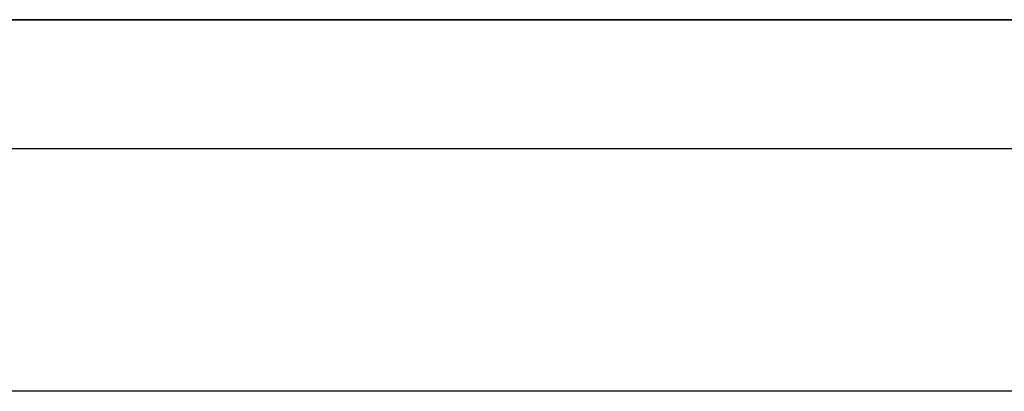
# Model space of a CAD drawing. Units: millimetres. Extents: x 3766 to 4366, y 749 to 1463.
# Drawn here: x 3913 to 3919, y 1429 to 1432 of the extents above; entities that cross this region are included whole.
import ezdxf

# ---------------------------------------------------------------- set-up
doc = ezdxf.new("R2010")
doc.units = ezdxf.units.MM
doc.header["$LTSCALE"] = 125.73
doc.layers.add('DETAILS', color=8, linetype='CONTINUOUS')

msp = doc.modelspace()

# ---------------------------------------------------------------- linework, layer by layer
at = {"layer": 'DETAILS', "linetype": 'Continuous', "extrusion": (0, 1, 0)}
for p, q in [((4278.7671, 1431.7279, 175.5), (3851.7671, 1431.7279, 175.5)), ((3852.2671, 1431.7279, 162.5), (4278.2671, 1431.7279, 162.5)), ((4277.7671, 1431.7279, 1.5), (3852.7671, 1431.7279, 1.5)), ((3853.4671, 1431.7279), (4277.0671, 1431.7279)), ((3853.4671, 1431.7279, 1.4), (4277.0671, 1431.7279, 1.4)), ((3853.4671, 1431.7279, 175.6), (4277.0671, 1431.7279, 175.6)), ((3853.4671, 1431.7279, 177), (4277.0671, 1431.7279, 177)), ((3942.0648, 1431.7279, 147.8733), (3907.5312, 1431.7279, 147.8733)), ((3907.5312, 1431.7279, 148.3733), (3939.9407, 1431.7279, 148.3733)), ((3939.9383, 1431.7279, 156.4491), (3907.5312, 1431.7279, 156.4491)), ((3907.5312, 1431.7279, 156.9491), (3942.0627, 1431.7279, 156.9491)), ((3909.3754, 1431.7279, 98.0221), (3914.0458, 1431.7279, 95.3256)), ((3910.6555, 1431.7279, 81.4917), (3917.4477, 1431.7279, 84.7635)), ((3910.8443, 1431.7279, 82.8259), (3917.9201, 1431.7279, 86.2343)), ((3911.3165, 1431.7279, 76.55), (3915.3238, 1431.7279, 76.55)), ((3915.3238, 1431.7279, 78.05), (3911.3165, 1431.7279, 78.05)), ((3911.8649, 1431.7279, 54.2952), (3916.2291, 1431.7279, 56.3974)), ((3915.3564, 1431.7279, 51.45), (3913.2392, 1431.7279, 51.45)), ((3919.1127, 1431.7279, 88.9361), (3913.9327, 1431.7279, 91.9268)), ((3914.6564, 1431.7279, 50.75), (3913.9495, 1431.7279, 50.75)), ((3914.5564, 1431.7279, 50.65), (3914.0509, 1431.7279, 50.65)), ((3917.373, 1431.7279, 53.4666), (3914.1874, 1431.7279, 50.2809)), ((3914.1874, 1431.7279, 104.3191), (3917.373, 1431.7279, 101.1334)), ((3914.3246, 1431.7279, 27.7025), (3914.5171, 1431.7279, 27.7822)), ((3915.1696, 1431.7279, 29.7425), (3914.3246, 1431.7279, 28.8975)), ((3914.3246, 1431.7279, 28.8975), (3914.5171, 1431.7279, 28.8178)), ((3914.3246, 1431.7279, 28.8975), (3914.3246, 1431.7279, 27.7025)), ((3914.3246, 1431.7279, 27.7025), (3915.1696, 1431.7279, 26.8575)), ((3915.2493, 1431.7279, 29.55), (3914.5171, 1431.7279, 28.8178)), ((3914.5171, 1431.7279, 28.8178), (3914.5171, 1431.7279, 27.7822)), ((3914.5171, 1431.7279, 27.7822), (3915.2493, 1431.7279, 27.05)), ((3915.1696, 1431.7279, 26.8575), (3916.3646, 1431.7279, 26.8575)), ((3916.3646, 1431.7279, 29.7425), (3915.1696, 1431.7279, 29.7425)), ((3915.1696, 1431.7279, 26.8575), (3915.2493, 1431.7279, 27.05)), ((3915.1696, 1431.7279, 29.7425), (3915.2493, 1431.7279, 29.55)), ((3915.248, 1431.7279, 49.2203), (3918.4336, 1431.7279, 52.4059)), ((3918.4336, 1431.7279, 102.1941), (3915.248, 1431.7279, 105.3797)), ((3915.2493, 1431.7279, 27.05), (3916.2848, 1431.7279, 27.05)), ((3916.2848, 1431.7279, 29.55), (3915.2493, 1431.7279, 29.55)), ((3915.3561, 1431.7279, 94.5691), (3920.5769, 1431.7279, 91.5549)), ((3916.2848, 1431.7279, 27.05), (3917.0171, 1431.7279, 27.7822)), ((3916.3646, 1431.7279, 29.7425), (3916.2848, 1431.7279, 29.55)), ((3917.0171, 1431.7279, 28.8178), (3916.2848, 1431.7279, 29.55)), ((3916.3646, 1431.7279, 26.8575), (3916.2848, 1431.7279, 27.05)), ((3916.3646, 1431.7279, 26.8575), (3917.2096, 1431.7279, 27.7025)), ((3917.2096, 1431.7279, 28.8975), (3916.3646, 1431.7279, 29.7425)), ((3917.0946, 1431.7279, 50.65), (3916.6777, 1431.7279, 50.65)), ((3916.7186, 1431.7279, 49.0017), (3917.2178, 1431.7279, 51.1901)), ((3917.1174, 1431.7279, 50.75), (3916.7777, 1431.7279, 50.75)), ((3917.2096, 1431.7279, 28.8975), (3917.0171, 1431.7279, 28.8178)), ((3917.2096, 1431.7279, 27.7025), (3917.0171, 1431.7279, 27.7822)), ((3917.0171, 1431.7279, 27.7822), (3917.0171, 1431.7279, 28.8178)), ((3917.2096, 1431.7279, 27.7025), (3917.2096, 1431.7279, 28.8975)), ((3917.5943, 1431.7279, 57.0551), (3918.6744, 1431.7279, 57.5753)), ((3917.6767, 1431.7279, 48.1653), (3918.6825, 1431.7279, 52.5745)), ((3918.332, 1431.7279, 56.0743), (3920.087, 1431.7279, 63.7679)), ((3918.8323, 1431.7279, 76.55), (3922.8458, 1431.7279, 76.55)), ((3922.8458, 1431.7279, 78.05), (3918.8323, 1431.7279, 78.05))]:
    msp.add_line(p, q, dxfattribs=at)
at = {"layer": 'DETAILS', "linetype": 'Continuous', "extrusion": (0, 0, -1)}
for p, q in [((3852.2671, 1431.7279), (4278.2671, 1431.7279)), ((4277.7671, 1430.9279), (3852.7671, 1430.9279)), ((4277.7671, 1429.4279), (3852.7671, 1429.4279))]:
    msp.add_line(p, q, dxfattribs=at)
at = {"layer": 'DETAILS', "linetype": 'Continuous'}
msp.add_line((4278.2671, 1431.7279, 177), (3852.2671, 1431.7279, 177), dxfattribs=at)
at = {"layer": 'DETAILS', "lineweight": 0, "extrusion": (0, 1, 0)}
for points in [[(-3914.3958, 10.1094), (-3913.3981, 10.1094), (-3913.3981, 9.8572), (-3914.0478, 9.8572), (-3914.0478, 9.3977), (-3913.4335, 9.3977), (-3913.4335, 9.1458), (-3914.0478, 9.1458), (-3914.0478, 8.6367), (-3913.3712, 8.6367), (-3913.3712, 8.3848), (-3914.3958, 8.3848), (-3914.3958, 10.1094)], [(-3913.7874, 19.9872), (-3913.4394, 19.9872), (-3913.4394, 18.2626), (-3913.7874, 18.2626), (-3913.7874, 19.9872)], [(-3914.8168, 19.735), (-3915.2408, 19.735), (-3915.2408, 19.9872), (-3914.0475, 19.9872), (-3914.0475, 19.735), (-3914.4688, 19.735), (-3914.4688, 18.2626), (-3914.8168, 18.2626), (-3914.8168, 19.735)], [(-3914.4288, 7.64), (-3914.0809, 7.64), (-3914.0809, 5.9154), (-3914.4288, 5.9154), (-3914.4288, 7.64)], [(-3914.5415, 12.5789), (-3914.1935, 12.5789), (-3914.1935, 10.8543), (-3914.5415, 10.8543), (-3914.5415, 12.5789)], [(-3916.283, 12.5789), (-3915.9078, 12.5789), (-3915.5247, 11.2494), (-3915.5192, 11.2494), (-3915.1251, 12.5789), (-3914.7661, 12.5789), (-3915.3452, 10.8543), (-3915.7121, 10.8543), (-3916.283, 12.5789)], [(-3915.3676, 17.2311), (-3915.3731, 17.2311), (-3915.8489, 15.7931), (-3916.0963, 15.7931), (-3916.5503, 17.2311), (-3916.5555, 17.2311), (-3916.5555, 15.7931), (-3916.8711, 15.7931), (-3916.8711, 17.5178), (-3916.3519, 17.5178), (-3915.9602, 16.2303), (-3915.955, 16.2303), (-3915.5554, 17.5178), (-3915.0524, 17.5178), (-3915.0524, 15.7931), (-3915.3676, 15.7931), (-3915.3676, 17.2311)], [(-3916.8597, 19.9872), (-3916.4466, 19.9872), (-3915.8158, 18.6333), (-3915.8103, 18.6333), (-3915.8103, 19.9872), (-3915.4951, 19.9872), (-3915.4951, 18.2626), (-3915.9109, 18.2626), (-3916.539, 19.6065), (-3916.5445, 19.6065), (-3916.5445, 18.2626), (-3916.8597, 18.2626), (-3916.8597, 19.9872)], [(-3916.7085, 22.4567), (-3915.7487, 22.4567), (-3915.7487, 22.2045), (-3916.3605, 22.2045), (-3916.3605, 21.7352), (-3915.7759, 21.7352), (-3915.7759, 21.4831), (-3916.3605, 21.4831), (-3916.3605, 20.732), (-3916.7085, 20.732), (-3916.7085, 22.4567)], [(-3916.9052, 7.3534), (-3916.9107, 7.3534), (-3917.3861, 5.9154), (-3917.6335, 5.9154), (-3918.0875, 7.3534), (-3918.093, 7.3534), (-3918.093, 5.9154), (-3918.4083, 5.9154), (-3918.4083, 7.64), (-3917.8891, 7.64), (-3917.4977, 6.3526), (-3917.4922, 6.3526), (-3917.0926, 7.64), (-3916.5896, 7.64), (-3916.5896, 5.9154), (-3916.9052, 5.9154), (-3916.9052, 7.3534)], [(-3918.2153, 19.9872), (-3917.2176, 19.9872), (-3917.2176, 19.735), (-3917.8674, 19.735), (-3917.8674, 19.2755), (-3917.2531, 19.2755), (-3917.2531, 19.0236), (-3917.8674, 19.0236), (-3917.8674, 18.5144), (-3917.1904, 18.5144), (-3917.1904, 18.2626), (-3918.2153, 18.2626), (-3918.2153, 19.9872)], [(-3918.2264, 17.5178), (-3917.2287, 17.5178), (-3917.2287, 17.2656), (-3917.8784, 17.2656), (-3917.8784, 16.806), (-3917.2641, 16.806), (-3917.2641, 16.5542), (-3917.8784, 16.5542), (-3917.8784, 16.045), (-3917.2018, 16.045), (-3917.2018, 15.7931), (-3918.2264, 15.7931), (-3918.2264, 17.5178)], [(-3918.9722, 12.5789), (-3917.9745, 12.5789), (-3917.9745, 12.3267), (-3918.6243, 12.3267), (-3918.6243, 11.8671), (-3918.01, 11.8671), (-3918.01, 11.6153), (-3918.6243, 11.6153), (-3918.6243, 11.1061), (-3917.9473, 11.1061), (-3917.9473, 10.8543), (-3918.9722, 10.8543), (-3918.9722, 12.5789)], [(-3919.9541, 19.9872), (-3919.5789, 19.9872), (-3919.1955, 18.6577), (-3919.19, 18.6577), (-3918.7958, 19.9872), (-3918.4372, 19.9872), (-3919.016, 18.2626), (-3919.3832, 18.2626), (-3919.9541, 19.9872)]]:
    msp.add_lwpolyline(points, dxfattribs=at)
at = {"layer": 'DETAILS', "linetype": 'Continuous', "extrusion": (0, 1, 0)}
msp.add_circle((-3915.7671, 28.3, 1431.7279), 3.8, dxfattribs=at)
for centre, radius, start, end in [((-3942.2671, 77.3, 1431.7279), 38.875, 316.10936, 358.89267), ((-3942.2671, 77.3, 1431.7279), 33.5, 2.90756, 42.09244), ((-3942.2671, 77.3, 1431.7279), 33.5, 317.90756, 357.09244), ((-3942.2671, 77.3, 1431.7279), 38.875, 32.21132, 43.90081), ((-3942.2671, 77.3, 1431.7279), 38.125, 32.2719, 43.87977), ((-3942.2671, 77.3, 1431.7279), 32, 3.23616, 41.76384), ((-3942.2671, 77.3, 1431.7279), 32, 318.23616, 356.76384), ((-3913.4802, 50.988, 1431.7279), 1, 225, 317.57183), ((-3913.4802, 103.612, 1431.7279), 1, 42.42817, 135), ((-3915.9551, 48.5132, 1431.7279), 1, 312.42817, 45), ((-3915.9551, 106.0868, 1431.7279), 1, 315, 47.57183), ((-3942.2671, 77.3, 1431.7279), 40, 47.57183, 87.42817), ((-3942.2671, 77.3, 1431.7279), 40, 272.57183, 312.42817), ((-3942.2671, 77.3, 1431.7279), 38.875, 272.21132, 313.89404), ((-3942.2671, 77.3, 1431.7279), 38.875, 46.11183, 88.89944), ((-3915.3238, 79.05, 1431.7279), 1, 183.71622, 270), ((-3915.3238, 75.55, 1431.7279), 1, 90, 176.28378), ((-3942.2671, 77.3, 1431.7279), 38.125, 46.13168, 54.93656), ((-3942.2671, 77.3, 1431.7279), 26, 3.71622, 41.28378), ((-3942.2671, 77.3, 1431.7279), 26, 318.71622, 356.28378), ((-3942.2671, 77.3, 1431.7279), 38.125, 287.49095, 312.07656), ((-3916.6659, 54.1737, 1431.7279), 1, 137.90756, 225), ((-3916.6659, 100.4263, 1431.7279), 1, 135, 222.09244), ((-3918.8323, 79.05, 1431.7279), 1, 270, 4.27066), ((-3918.8323, 75.55, 1431.7279), 1, 355.72934, 90), ((-3942.2671, 77.3, 1431.7279), 24.5, 4.27066, 40.72934), ((-3942.2671, 77.3, 1431.7279), 24.5, 319.27066, 355.72934), ((-3919.1443, 56.6521, 1431.7279), 1, 225, 318.23616), ((-3919.1443, 97.9479, 1431.7279), 1, 41.76384, 135), ((-3919.1407, 51.6988, 1431.7279), 1, 45, 132.09244), ((-3919.1407, 102.9012, 1431.7279), 1, 227.90756, 315)]:
    msp.add_arc(centre, radius, start, end, dxfattribs=at)
at = {"layer": 'DETAILS', "lineweight": 0}
for points, knots in [([(3914.0636, 1431.7279, 155.0087), (3914.0636, 1431.7279, 155.7532), (3912.4658, 1431.7279, 156.2079), (3910.6433, 1431.7279, 156.2079), (3908.8202, 1431.7279, 156.2079), (3907.2217, 1431.7279, 155.7532), (3907.2217, 1431.7279, 155.0087), (3907.2217, 1431.7279, 155.0087), (3907.2217, 1431.7279, 151.734), (3907.2217, 1431.7279, 151.734), (3907.2217, 1431.7279, 150.9896), (3908.8202, 1431.7279, 150.5353), (3910.6433, 1431.7279, 150.5353), (3912.4658, 1431.7279, 150.5353), (3914.0636, 1431.7279, 150.9896), (3914.0636, 1431.7279, 151.734), (3914.0636, 1431.7279, 151.734), (3914.0636, 1431.7279, 155.0087), (3914.0636, 1431.7279, 155.0087)], [0, 0, 0, 0, 1, 1, 1, 2, 2, 2, 3, 3, 3, 4, 4, 4, 5, 5, 5, 6, 6, 6, 6]), ([(3912.5823, 1431.7279, 10.8911), (3912.6529, 1431.7279, 10.8567), (3912.8214, 1431.7279, 10.8295), (3912.9926, 1431.7279, 10.8295), (3913.5689, 1431.7279, 10.8295), (3913.8652, 1431.7279, 11.2126), (3913.8652, 1431.7279, 11.7166), (3913.8652, 1431.7279, 12.2206), (3913.5689, 1431.7279, 12.6033), (3913.0036, 1431.7279, 12.6033), (3912.8107, 1431.7279, 12.6033), (3912.6529, 1431.7279, 12.5565), (3912.5823, 1431.7279, 12.5317), (3912.5823, 1431.7279, 12.5317), (3912.6012, 1431.7279, 12.2478), (3912.6012, 1431.7279, 12.2478), (3912.6718, 1431.7279, 12.2798), (3912.7835, 1431.7279, 12.3415), (3912.9602, 1431.7279, 12.3415), (3913.2482, 1431.7279, 12.3415), (3913.4956, 1431.7279, 12.1637), (3913.4956, 1431.7279, 11.7166), (3913.4956, 1431.7279, 11.2694), (3913.2482, 1431.7279, 11.0913), (3912.9602, 1431.7279, 11.0913), (3912.7914, 1431.7279, 11.0913), (3912.6801, 1431.7279, 11.1285), (3912.6012, 1431.7279, 11.1802), (3912.6012, 1431.7279, 11.1802), (3912.5823, 1431.7279, 10.8911), (3912.5823, 1431.7279, 10.8911)], [0, 0, 0, 0, 1, 1, 1, 2, 2, 2, 3, 3, 3, 4, 4, 4, 5, 5, 5, 6, 6, 6, 7, 7, 7, 8, 8, 8, 9, 9, 9, 10, 10, 10, 10]), ([(3913.7009, 1431.7279, 6.2489), (3913.633, 1431.7279, 6.2092), (3913.4835, 1431.7279, 6.1427), (3913.2985, 1431.7279, 6.1427), (3913.1462, 1431.7279, 6.1427), (3913.0105, 1431.7279, 6.2192), (3913.0105, 1431.7279, 6.3922), (3913.0105, 1431.7279, 6.5159), (3913.089, 1431.7279, 6.5699), (3913.2578, 1431.7279, 6.654), (3913.2578, 1431.7279, 6.654), (3913.4346, 1431.7279, 6.7429), (3913.4346, 1431.7279, 6.7429), (3913.622, 1431.7279, 6.8369), (3913.7443, 1431.7279, 6.9727), (3913.7443, 1431.7279, 7.1952), (3913.7443, 1431.7279, 7.5039), (3913.4642, 1431.7279, 7.6644), (3913.1462, 1431.7279, 7.6644), (3912.945, 1431.7279, 7.6644), (3912.8038, 1431.7279, 7.6176), (3912.7494, 1431.7279, 7.6028), (3912.7494, 1431.7279, 7.6028), (3912.7655, 1431.7279, 7.3385), (3912.7655, 1431.7279, 7.3385), (3912.8499, 1431.7279, 7.3682), (3912.9616, 1431.7279, 7.4126), (3913.1218, 1431.7279, 7.4126), (3913.2957, 1431.7279, 7.4126), (3913.3857, 1431.7279, 7.3285), (3913.3857, 1431.7279, 7.21), (3913.3857, 1431.7279, 7.0815), (3913.2902, 1431.7279, 7.0319), (3913.1845, 1431.7279, 6.9778), (3913.1845, 1431.7279, 6.9778), (3912.9805, 1431.7279, 6.8738), (3912.9805, 1431.7279, 6.8738), (3912.7576, 1431.7279, 6.7605), (3912.6515, 1431.7279, 6.6516), (3912.6515, 1431.7279, 6.4094), (3912.6515, 1431.7279, 6.0587), (3912.9261, 1431.7279, 5.8906), (3913.2875, 1431.7279, 5.8906), (3913.478, 1431.7279, 5.8906), (3913.6248, 1431.7279, 5.9154), (3913.7198, 1431.7279, 5.967), (3913.7198, 1431.7279, 5.967), (3913.7009, 1431.7279, 6.2489), (3913.7009, 1431.7279, 6.2489)], [0, 0, 0, 0, 1, 1, 1, 2, 2, 2, 3, 3, 3, 4, 4, 4, 5, 5, 5, 6, 6, 6, 7, 7, 7, 8, 8, 8, 9, 9, 9, 10, 10, 10, 11, 11, 11, 12, 12, 12, 13, 13, 13, 14, 14, 14, 15, 15, 15, 16, 16, 16, 16]), ([(3913.7318, 1431.7279, 148.6757), (3913.7397, 1431.7279, 148.6757), (3913.7435, 1431.7279, 148.6797), (3913.7435, 1431.7279, 148.6873), (3913.7435, 1431.7279, 148.6873), (3913.7435, 1431.7279, 150.0581), (3913.7435, 1431.7279, 150.0581), (3913.7435, 1431.7279, 150.0656), (3913.7397, 1431.7279, 150.0694), (3913.7318, 1431.7279, 150.0694), (3913.7318, 1431.7279, 150.0694), (3913.2343, 1431.7279, 150.0694), (3913.2343, 1431.7279, 150.0694), (3913.1795, 1431.7279, 150.0694), (3913.1275, 1431.7279, 150.0638), (3913.0786, 1431.7279, 150.0522), (3913.029, 1431.7279, 150.0408), (3912.9759, 1431.7279, 150.0135), (3912.9198, 1431.7279, 149.97), (3912.8981, 1431.7279, 149.9528), (3912.8781, 1431.7279, 149.9328), (3912.8598, 1431.7279, 149.9103), (3912.8419, 1431.7279, 149.8875), (3912.8254, 1431.7279, 149.8626), (3912.8106, 1431.7279, 149.8352), (3912.7968, 1431.7279, 149.8071), (3912.7858, 1431.7279, 149.7761), (3912.7782, 1431.7279, 149.7423), (3912.7706, 1431.7279, 149.7086), (3912.7668, 1431.7279, 149.6726), (3912.7668, 1431.7279, 149.6343), (3912.7668, 1431.7279, 149.5341), (3912.8044, 1431.7279, 149.4385), (3912.8795, 1431.7279, 149.3473), (3912.9549, 1431.7279, 149.2567), (3913.0641, 1431.7279, 149.2114), (3913.2078, 1431.7279, 149.2114), (3913.2078, 1431.7279, 149.2114), (3913.5127, 1431.7279, 149.2114), (3913.5127, 1431.7279, 149.2114), (3913.5127, 1431.7279, 149.2114), (3913.5127, 1431.7279, 148.6873), (3913.5127, 1431.7279, 148.6873), (3913.5127, 1431.7279, 148.6797), (3913.5168, 1431.7279, 148.6757), (3913.5244, 1431.7279, 148.6757), (3913.5244, 1431.7279, 148.6757), (3913.7318, 1431.7279, 148.6757), (3913.7318, 1431.7279, 148.6757)], [0, 0, 0, 0, 1, 1, 1, 2, 2, 2, 3, 3, 3, 4, 4, 4, 5, 5, 5, 6, 6, 6, 7, 7, 7, 8, 8, 8, 9, 9, 9, 10, 10, 10, 11, 11, 11, 12, 12, 12, 13, 13, 13, 14, 14, 14, 15, 15, 15, 16, 16, 16, 16]), ([(3913.5127, 1431.7279, 149.8495), (3913.5127, 1431.7279, 149.8495), (3913.5127, 1431.7279, 149.4305), (3913.5127, 1431.7279, 149.4305), (3913.5127, 1431.7279, 149.4305), (3913.2154, 1431.7279, 149.4305), (3913.2154, 1431.7279, 149.4305), (3913.142, 1431.7279, 149.4305), (3913.0875, 1431.7279, 149.4526), (3913.0517, 1431.7279, 149.4965), (3913.0155, 1431.7279, 149.5392), (3912.9973, 1431.7279, 149.5871), (3912.9973, 1431.7279, 149.64), (3912.9973, 1431.7279, 149.7191), (3913.0252, 1431.7279, 149.7768), (3913.0813, 1431.7279, 149.8131), (3913.1179, 1431.7279, 149.8374), (3913.1651, 1431.7279, 149.8495), (3913.2229, 1431.7279, 149.8495), (3913.2229, 1431.7279, 149.8495), (3913.5127, 1431.7279, 149.8495), (3913.5127, 1431.7279, 149.8495)], [0, 0, 0, 0, 1, 1, 1, 2, 2, 2, 3, 3, 3, 4, 4, 4, 5, 5, 5, 6, 6, 6, 7, 7, 7, 7]), ([(3913.9748, 1431.7279, 17.5422), (3913.5807, 1431.7279, 17.5422), (3913.2193, 1431.7279, 17.2756), (3913.2193, 1431.7279, 16.6555), (3913.2193, 1431.7279, 16.0353), (3913.5807, 1431.7279, 15.7683), (3913.9748, 1431.7279, 15.7683), (3914.3689, 1431.7279, 15.7683), (3914.7306, 1431.7279, 16.0353), (3914.7306, 1431.7279, 16.6555), (3914.7306, 1431.7279, 17.2756), (3914.3689, 1431.7279, 17.5422), (3913.9748, 1431.7279, 17.5422)], [0, 0, 0, 0, 1, 1, 1, 2, 2, 2, 3, 3, 3, 4, 4, 4, 4]), ([(3913.5865, 1431.7279, 22.1649), (3913.6516, 1431.7279, 22.1897), (3913.7495, 1431.7279, 22.2393), (3913.899, 1431.7279, 22.2393), (3914.2659, 1431.7279, 22.2393), (3914.3286, 1431.7279, 21.8734), (3914.3393, 1431.7279, 21.6636), (3914.3393, 1431.7279, 21.6636), (3914.3338, 1431.7279, 21.6584), (3914.3338, 1431.7279, 21.6584), (3914.2686, 1431.7279, 21.7549), (3914.1708, 1431.7279, 21.8314), (3913.9858, 1431.7279, 21.8314), (3913.7195, 1431.7279, 21.8314), (3913.4804, 1431.7279, 21.646), (3913.4804, 1431.7279, 21.2705), (3913.4804, 1431.7279, 20.9294), (3913.6788, 1431.7279, 20.7072), (3914.0375, 1431.7279, 20.7072), (3914.5215, 1431.7279, 20.7072), (3914.6548, 1431.7279, 21.0679), (3914.6548, 1431.7279, 21.5127), (3914.6548, 1431.7279, 22.0215), (3914.4998, 1431.7279, 22.4811), (3913.9179, 1431.7279, 22.4811), (3913.744, 1431.7279, 22.4811), (3913.6327, 1431.7279, 22.4443), (3913.5672, 1431.7279, 22.4219), (3913.5672, 1431.7279, 22.4219), (3913.5865, 1431.7279, 22.1649), (3913.5865, 1431.7279, 22.1649)], [0, 0, 0, 0, 1, 1, 1, 2, 2, 2, 3, 3, 3, 4, 4, 4, 5, 5, 5, 6, 6, 6, 7, 7, 7, 8, 8, 8, 9, 9, 9, 10, 10, 10, 10]), ([(3913.9748, 1431.7279, 16.0105), (3913.7546, 1431.7279, 16.0105), (3913.5779, 1431.7279, 16.1811), (3913.5779, 1431.7279, 16.6555), (3913.5779, 1431.7279, 17.1298), (3913.7546, 1431.7279, 17.3004), (3913.9748, 1431.7279, 17.3004), (3914.1949, 1431.7279, 17.3004), (3914.3716, 1431.7279, 17.1298), (3914.3716, 1431.7279, 16.6555), (3914.3716, 1431.7279, 16.1811), (3914.1949, 1431.7279, 16.0105), (3913.9748, 1431.7279, 16.0105)], [0, 0, 0, 0, 1, 1, 1, 2, 2, 2, 3, 3, 3, 4, 4, 4, 4]), ([(3914.0619, 1431.7279, 20.9394), (3913.8907, 1431.7279, 20.9394), (3913.8173, 1431.7279, 21.0631), (3913.8173, 1431.7279, 21.2657), (3913.8173, 1431.7279, 21.4534), (3913.888, 1431.7279, 21.5892), (3914.0619, 1431.7279, 21.5892), (3914.2225, 1431.7279, 21.5892), (3914.3069, 1431.7279, 21.4607), (3914.3069, 1431.7279, 21.2657), (3914.3069, 1431.7279, 21.0631), (3914.2307, 1431.7279, 20.9394), (3914.0619, 1431.7279, 20.9394)], [0, 0, 0, 0, 1, 1, 1, 2, 2, 2, 3, 3, 3, 4, 4, 4, 4]), ([(3915.2159, 1431.7279, 148.6757), (3915.2235, 1431.7279, 148.6757), (3915.2273, 1431.7279, 148.6797), (3915.2273, 1431.7279, 148.6873), (3915.2273, 1431.7279, 148.6873), (3915.2273, 1431.7279, 150.0581), (3915.2273, 1431.7279, 150.0581), (3915.2273, 1431.7279, 150.0656), (3915.2235, 1431.7279, 150.0694), (3915.2159, 1431.7279, 150.0694), (3915.2159, 1431.7279, 150.0694), (3915.0196, 1431.7279, 150.0694), (3915.0196, 1431.7279, 150.0694), (3915.0151, 1431.7279, 150.0694), (3915.0116, 1431.7279, 150.0672), (3915.0092, 1431.7279, 150.0627), (3915.0092, 1431.7279, 150.0627), (3914.6254, 1431.7279, 149.1934), (3914.6254, 1431.7279, 149.1934), (3914.5638, 1431.7279, 149.3393), (3914.5014, 1431.7279, 149.4843), (3914.4391, 1431.7279, 149.6281), (3914.3767, 1431.7279, 149.7718), (3914.314, 1431.7279, 149.9168), (3914.2516, 1431.7279, 150.0627), (3914.2496, 1431.7279, 150.0672), (3914.2461, 1431.7279, 150.0694), (3914.241, 1431.7279, 150.0694), (3914.241, 1431.7279, 150.0694), (3914.0449, 1431.7279, 150.0694), (3914.0449, 1431.7279, 150.0694), (3914.0374, 1431.7279, 150.0694), (3914.0336, 1431.7279, 150.0656), (3914.0336, 1431.7279, 150.0581), (3914.0336, 1431.7279, 150.0581), (3914.0336, 1431.7279, 148.6873), (3914.0336, 1431.7279, 148.6873), (3914.0336, 1431.7279, 148.6797), (3914.0374, 1431.7279, 148.6757), (3914.0449, 1431.7279, 148.6757), (3914.0449, 1431.7279, 148.6757), (3914.2527, 1431.7279, 148.6757), (3914.2527, 1431.7279, 148.6757), (3914.2603, 1431.7279, 148.6757), (3914.264, 1431.7279, 148.6797), (3914.264, 1431.7279, 148.6873), (3914.264, 1431.7279, 148.6873), (3914.264, 1431.7279, 149.4965), (3914.264, 1431.7279, 149.4965), (3914.3085, 1431.7279, 149.3926), (3914.3536, 1431.7279, 149.2893), (3914.3988, 1431.7279, 149.1866), (3914.4442, 1431.7279, 149.084), (3914.4887, 1431.7279, 148.981), (3914.5328, 1431.7279, 148.8776), (3914.5352, 1431.7279, 148.8738), (3914.539, 1431.7279, 148.8719), (3914.5434, 1431.7279, 148.8719), (3914.5434, 1431.7279, 148.8719), (3914.7164, 1431.7279, 148.8719), (3914.7164, 1431.7279, 148.8719), (3914.7209, 1431.7279, 148.8719), (3914.7243, 1431.7279, 148.8738), (3914.7271, 1431.7279, 148.8776), (3914.7271, 1431.7279, 148.8776), (3914.9968, 1431.7279, 149.4984), (3914.9968, 1431.7279, 149.4984), (3914.9968, 1431.7279, 149.4984), (3914.9968, 1431.7279, 148.6873), (3914.9968, 1431.7279, 148.6873), (3914.9968, 1431.7279, 148.6797), (3915.0006, 1431.7279, 148.6757), (3915.0082, 1431.7279, 148.6757), (3915.0082, 1431.7279, 148.6757), (3915.2159, 1431.7279, 148.6757), (3915.2159, 1431.7279, 148.6757)], [0, 0, 0, 0, 1, 1, 1, 2, 2, 2, 3, 3, 3, 4, 4, 4, 5, 5, 5, 6, 6, 6, 7, 7, 7, 8, 8, 8, 9, 9, 9, 10, 10, 10, 11, 11, 11, 12, 12, 12, 13, 13, 13, 14, 14, 14, 15, 15, 15, 16, 16, 16, 17, 17, 17, 18, 18, 18, 19, 19, 19, 20, 20, 20, 21, 21, 21, 22, 22, 22, 23, 23, 23, 24, 24, 24, 25, 25, 25, 25]), ([(3921.56, 1431.7279, 155.0087), (3921.56, 1431.7279, 155.7532), (3919.9622, 1431.7279, 156.2079), (3918.1391, 1431.7279, 156.2079), (3916.3159, 1431.7279, 156.2079), (3914.7181, 1431.7279, 155.7532), (3914.7181, 1431.7279, 155.0087), (3914.7181, 1431.7279, 155.0087), (3914.7181, 1431.7279, 151.734), (3914.7181, 1431.7279, 151.734), (3914.7181, 1431.7279, 150.9896), (3916.3159, 1431.7279, 150.5353), (3918.1391, 1431.7279, 150.5353), (3919.9622, 1431.7279, 150.5353), (3921.56, 1431.7279, 150.9896), (3921.56, 1431.7279, 151.734), (3921.56, 1431.7279, 151.734), (3921.56, 1431.7279, 155.0087), (3921.56, 1431.7279, 155.0087)], [0, 0, 0, 0, 1, 1, 1, 2, 2, 2, 3, 3, 3, 4, 4, 4, 5, 5, 5, 6, 6, 6, 6]), ([(3915.5123, 1431.7279, 7.6644), (3915.1182, 1431.7279, 7.6644), (3914.7565, 1431.7279, 7.3978), (3914.7565, 1431.7279, 6.7777), (3914.7565, 1431.7279, 6.1576), (3915.1182, 1431.7279, 5.8906), (3915.5123, 1431.7279, 5.8906), (3915.9064, 1431.7279, 5.8906), (3916.2678, 1431.7279, 6.1576), (3916.2678, 1431.7279, 6.7777), (3916.2678, 1431.7279, 7.3978), (3915.9064, 1431.7279, 7.6644), (3915.5123, 1431.7279, 7.6644)], [0, 0, 0, 0, 1, 1, 1, 2, 2, 2, 3, 3, 3, 4, 4, 4, 4]), ([(3915.5123, 1431.7279, 6.1328), (3915.2922, 1431.7279, 6.1328), (3915.1154, 1431.7279, 6.3033), (3915.1154, 1431.7279, 6.7777), (3915.1154, 1431.7279, 7.2521), (3915.2922, 1431.7279, 7.4226), (3915.5123, 1431.7279, 7.4226), (3915.7325, 1431.7279, 7.4226), (3915.9092, 1431.7279, 7.2521), (3915.9092, 1431.7279, 6.7777), (3915.9092, 1431.7279, 6.3033), (3915.7325, 1431.7279, 6.1328), (3915.5123, 1431.7279, 6.1328)], [0, 0, 0, 0, 1, 1, 1, 2, 2, 2, 3, 3, 3, 4, 4, 4, 4]), ([(3916.5816, 1431.7279, 148.6768), (3916.586, 1431.7279, 148.6768), (3916.5891, 1431.7279, 148.6783), (3916.5909, 1431.7279, 148.6816), (3916.5929, 1431.7279, 148.6847), (3916.5933, 1431.7279, 148.6883), (3916.5919, 1431.7279, 148.6921), (3916.5919, 1431.7279, 148.6921), (3916.0906, 1431.7279, 150.0638), (3916.0906, 1431.7279, 150.0638), (3916.0896, 1431.7279, 150.0689), (3916.0862, 1431.7279, 150.0713), (3916.081, 1431.7279, 150.0713), (3916.081, 1431.7279, 150.0713), (3915.9098, 1431.7279, 150.0713), (3915.9098, 1431.7279, 150.0713), (3915.908, 1431.7279, 150.0713), (3915.906, 1431.7279, 150.0706), (3915.9036, 1431.7279, 150.0691), (3915.9015, 1431.7279, 150.0674), (3915.9001, 1431.7279, 150.0656), (3915.8994, 1431.7279, 150.0638), (3915.8994, 1431.7279, 150.0638), (3915.3992, 1431.7279, 148.6921), (3915.3992, 1431.7279, 148.6921), (3915.3978, 1431.7279, 148.6883), (3915.3982, 1431.7279, 148.6847), (3915.4002, 1431.7279, 148.6816), (3915.402, 1431.7279, 148.6783), (3915.4047, 1431.7279, 148.6768), (3915.4089, 1431.7279, 148.6768), (3915.4089, 1431.7279, 148.6768), (3915.6276, 1431.7279, 148.6768), (3915.6276, 1431.7279, 148.6768), (3915.6328, 1431.7279, 148.6768), (3915.6359, 1431.7279, 148.6793), (3915.6373, 1431.7279, 148.6843), (3915.6373, 1431.7279, 148.6843), (3915.7406, 1431.7279, 148.9866), (3915.7406, 1431.7279, 148.9866), (3915.7406, 1431.7279, 148.9866), (3916.2457, 1431.7279, 148.9866), (3916.2457, 1431.7279, 148.9866), (3916.2636, 1431.7279, 148.935), (3916.2812, 1431.7279, 148.8845), (3916.2987, 1431.7279, 148.8351), (3916.3163, 1431.7279, 148.7856), (3916.3339, 1431.7279, 148.7355), (3916.3518, 1431.7279, 148.6843), (3916.3525, 1431.7279, 148.6824), (3916.3538, 1431.7279, 148.6807), (3916.3563, 1431.7279, 148.6792), (3916.3583, 1431.7279, 148.6776), (3916.3604, 1431.7279, 148.6768), (3916.3625, 1431.7279, 148.6768), (3916.3625, 1431.7279, 148.6768), (3916.5816, 1431.7279, 148.6768), (3916.5816, 1431.7279, 148.6768)], [0, 0, 0, 0, 1, 1, 1, 2, 2, 2, 3, 3, 3, 4, 4, 4, 5, 5, 5, 6, 6, 6, 7, 7, 7, 8, 8, 8, 9, 9, 9, 10, 10, 10, 11, 11, 11, 12, 12, 12, 13, 13, 13, 14, 14, 14, 15, 15, 15, 16, 16, 16, 17, 17, 17, 18, 18, 18, 19, 19, 19, 19]), ([(3916.6661, 1431.7279, 10.1094), (3916.6661, 1431.7279, 10.1094), (3916.0735, 1431.7279, 10.1094), (3916.0735, 1431.7279, 10.1094), (3915.7362, 1431.7279, 10.1094), (3915.5078, 1431.7279, 9.9709), (3915.5078, 1431.7279, 9.6547), (3915.5078, 1431.7279, 9.4297), (3915.6629, 1431.7279, 9.2792), (3915.8751, 1431.7279, 9.2495), (3915.8751, 1431.7279, 9.2495), (3915.8751, 1431.7279, 9.242), (3915.8751, 1431.7279, 9.242), (3915.8041, 1431.7279, 9.2323), (3915.7256, 1431.7279, 9.2027), (3915.6656, 1431.7279, 9.0418), (3915.6656, 1431.7279, 9.0418), (3915.4183, 1431.7279, 8.3848), (3915.4183, 1431.7279, 8.3848), (3915.4183, 1431.7279, 8.3848), (3915.7879, 1431.7279, 8.3848), (3915.7879, 1431.7279, 8.3848), (3915.7879, 1431.7279, 8.3848), (3915.9753, 1431.7279, 8.9457), (3915.9753, 1431.7279, 8.9457), (3916.0218, 1431.7279, 9.0814), (3916.1114, 1431.7279, 9.1259), (3916.2392, 1431.7279, 9.1259), (3916.2392, 1431.7279, 9.1259), (3916.3181, 1431.7279, 9.1259), (3916.3181, 1431.7279, 9.1259), (3916.3181, 1431.7279, 9.1259), (3916.3181, 1431.7279, 8.3848), (3916.3181, 1431.7279, 8.3848), (3916.3181, 1431.7279, 8.3848), (3916.6661, 1431.7279, 8.3848), (3916.6661, 1431.7279, 8.3848), (3916.6661, 1431.7279, 8.3848), (3916.6661, 1431.7279, 10.1094), (3916.6661, 1431.7279, 10.1094)], [0, 0, 0, 0, 1, 1, 1, 2, 2, 2, 3, 3, 3, 4, 4, 4, 5, 5, 5, 6, 6, 6, 7, 7, 7, 8, 8, 8, 9, 9, 9, 10, 10, 10, 11, 11, 11, 12, 12, 12, 13, 13, 13, 13]), ([(3915.8095, 1431.7279, 149.1923), (3915.8109, 1431.7279, 149.1968), (3915.8126, 1431.7279, 149.2016), (3915.8147, 1431.7279, 149.2066), (3915.8171, 1431.7279, 149.2118), (3915.8188, 1431.7279, 149.2163), (3915.8199, 1431.7279, 149.22), (3915.8309, 1431.7279, 149.2514), (3915.8409, 1431.7279, 149.2802), (3915.8498, 1431.7279, 149.3067), (3915.8584, 1431.7279, 149.333), (3915.8667, 1431.7279, 149.3563), (3915.8736, 1431.7279, 149.3759), (3915.8781, 1431.7279, 149.3887), (3915.8822, 1431.7279, 149.4013), (3915.8863, 1431.7279, 149.4133), (3915.8905, 1431.7279, 149.4254), (3915.8946, 1431.7279, 149.4369), (3915.8984, 1431.7279, 149.4478), (3915.9015, 1431.7279, 149.4579), (3915.9049, 1431.7279, 149.4676), (3915.908, 1431.7279, 149.4769), (3915.9111, 1431.7279, 149.4862), (3915.9142, 1431.7279, 149.4953), (3915.9177, 1431.7279, 149.5041), (3915.9232, 1431.7279, 149.5227), (3915.9291, 1431.7279, 149.5411), (3915.9353, 1431.7279, 149.5597), (3915.9415, 1431.7279, 149.5782), (3915.9477, 1431.7279, 149.5973), (3915.9539, 1431.7279, 149.6171), (3915.957, 1431.7279, 149.6261), (3915.9604, 1431.7279, 149.6359), (3915.9639, 1431.7279, 149.6467), (3915.9673, 1431.7279, 149.6576), (3915.9711, 1431.7279, 149.6689), (3915.9749, 1431.7279, 149.6812), (3915.9769, 1431.7279, 149.6875), (3915.9783, 1431.7279, 149.6924), (3915.9794, 1431.7279, 149.696), (3915.9804, 1431.7279, 149.6994), (3915.9814, 1431.7279, 149.7031), (3915.9825, 1431.7279, 149.7065), (3915.9838, 1431.7279, 149.7099), (3915.9852, 1431.7279, 149.7139), (3915.9869, 1431.7279, 149.7184), (3915.9887, 1431.7279, 149.7229), (3915.9907, 1431.7279, 149.7292), (3915.9931, 1431.7279, 149.7375), (3916, 1431.7279, 149.7165), (3916.0066, 1431.7279, 149.697), (3916.0128, 1431.7279, 149.6793), (3916.019, 1431.7279, 149.6614), (3916.0245, 1431.7279, 149.6448), (3916.0293, 1431.7279, 149.6295), (3916.0307, 1431.7279, 149.6257), (3916.0317, 1431.7279, 149.6221), (3916.0324, 1431.7279, 149.619), (3916.0331, 1431.7279, 149.6157), (3916.0338, 1431.7279, 149.6126), (3916.0352, 1431.7279, 149.6093), (3916.0383, 1431.7279, 149.5985), (3916.0417, 1431.7279, 149.5883), (3916.0452, 1431.7279, 149.5789), (3916.049, 1431.7279, 149.5692), (3916.0521, 1431.7279, 149.5597), (3916.0552, 1431.7279, 149.5501), (3916.0586, 1431.7279, 149.5399), (3916.0617, 1431.7279, 149.5299), (3916.0648, 1431.7279, 149.5205), (3916.0682, 1431.7279, 149.5108), (3916.0713, 1431.7279, 149.5017), (3916.0744, 1431.7279, 149.4927), (3916.081, 1431.7279, 149.4736), (3916.0872, 1431.7279, 149.4535), (3916.0941, 1431.7279, 149.4324), (3916.1006, 1431.7279, 149.4114), (3916.1082, 1431.7279, 149.3894), (3916.1165, 1431.7279, 149.3665), (3916.1247, 1431.7279, 149.3436), (3916.1334, 1431.7279, 149.3188), (3916.1423, 1431.7279, 149.2922), (3916.1513, 1431.7279, 149.2659), (3916.1626, 1431.7279, 149.2325), (3916.1768, 1431.7279, 149.1923), (3916.1768, 1431.7279, 149.1923), (3915.8095, 1431.7279, 149.1923), (3915.8095, 1431.7279, 149.1923)], [0, 0, 0, 0, 1, 1, 1, 2, 2, 2, 3, 3, 3, 4, 4, 4, 5, 5, 5, 6, 6, 6, 7, 7, 7, 8, 8, 8, 9, 9, 9, 10, 10, 10, 11, 11, 11, 12, 12, 12, 13, 13, 13, 14, 14, 14, 15, 15, 15, 16, 16, 16, 17, 17, 17, 18, 18, 18, 19, 19, 19, 20, 20, 20, 21, 21, 21, 22, 22, 22, 23, 23, 23, 24, 24, 24, 25, 25, 25, 26, 26, 26, 27, 27, 27, 28, 28, 28, 29, 29, 29, 29]), ([(3916.1765, 1431.7279, 9.3581), (3915.9919, 1431.7279, 9.3581), (3915.8668, 1431.7279, 9.4445), (3915.8668, 1431.7279, 9.6202), (3915.8668, 1431.7279, 9.8176), (3915.9809, 1431.7279, 9.8672), (3916.1765, 1431.7279, 9.8672), (3916.1765, 1431.7279, 9.8672), (3916.3181, 1431.7279, 9.8672), (3916.3181, 1431.7279, 9.8672), (3916.3181, 1431.7279, 9.8672), (3916.3181, 1431.7279, 9.3581), (3916.3181, 1431.7279, 9.3581), (3916.3181, 1431.7279, 9.3581), (3916.1765, 1431.7279, 9.3581), (3916.1765, 1431.7279, 9.3581)], [0, 0, 0, 0, 1, 1, 1, 2, 2, 2, 3, 3, 3, 4, 4, 4, 5, 5, 5, 5]), ([(3919.965, 1431.7279, 154.7798), (3919.965, 1431.7279, 154.4144), (3919.965, 1431.7279, 152.3281), (3919.965, 1431.7279, 151.9621), (3919.7279, 1431.7279, 151.8217), (3919.1119, 1431.7279, 151.6164), (3918.1391, 1431.7279, 151.6164), (3917.1662, 1431.7279, 151.6164), (3916.5509, 1431.7279, 151.8217), (3916.3132, 1431.7279, 151.9621), (3916.3132, 1431.7279, 152.3281), (3916.3132, 1431.7279, 154.4144), (3916.3132, 1431.7279, 154.7798), (3916.5509, 1431.7279, 154.9207), (3917.1662, 1431.7279, 155.126), (3918.1391, 1431.7279, 155.126), (3919.1119, 1431.7279, 155.126), (3919.7279, 1431.7279, 154.9207), (3919.965, 1431.7279, 154.7798)], [0, 0, 0, 0, 1, 1, 1, 2, 2, 2, 3, 3, 3, 4, 4, 4, 5, 5, 5, 6, 6, 6, 6]), ([(3917.6304, 1431.7279, 12.5789), (3917.6304, 1431.7279, 12.5789), (3917.0378, 1431.7279, 12.5789), (3917.0378, 1431.7279, 12.5789), (3916.7005, 1431.7279, 12.5789), (3916.4721, 1431.7279, 12.4404), (3916.4721, 1431.7279, 12.1241), (3916.4721, 1431.7279, 11.8992), (3916.6272, 1431.7279, 11.7486), (3916.8394, 1431.7279, 11.719), (3916.8394, 1431.7279, 11.719), (3916.8394, 1431.7279, 11.7114), (3916.8394, 1431.7279, 11.7114), (3916.7684, 1431.7279, 11.7018), (3916.6899, 1431.7279, 11.6721), (3916.6299, 1431.7279, 11.5112), (3916.6299, 1431.7279, 11.5112), (3916.3825, 1431.7279, 10.8543), (3916.3825, 1431.7279, 10.8543), (3916.3825, 1431.7279, 10.8543), (3916.7522, 1431.7279, 10.8543), (3916.7522, 1431.7279, 10.8543), (3916.7522, 1431.7279, 10.8543), (3916.9396, 1431.7279, 11.4151), (3916.9396, 1431.7279, 11.4151), (3916.9861, 1431.7279, 11.5509), (3917.0757, 1431.7279, 11.5953), (3917.2035, 1431.7279, 11.5953), (3917.2035, 1431.7279, 11.5953), (3917.2824, 1431.7279, 11.5953), (3917.2824, 1431.7279, 11.5953), (3917.2824, 1431.7279, 11.5953), (3917.2824, 1431.7279, 10.8543), (3917.2824, 1431.7279, 10.8543), (3917.2824, 1431.7279, 10.8543), (3917.6304, 1431.7279, 10.8543), (3917.6304, 1431.7279, 10.8543), (3917.6304, 1431.7279, 10.8543), (3917.6304, 1431.7279, 12.5789), (3917.6304, 1431.7279, 12.5789)], [0, 0, 0, 0, 1, 1, 1, 2, 2, 2, 3, 3, 3, 4, 4, 4, 5, 5, 5, 6, 6, 6, 7, 7, 7, 8, 8, 8, 9, 9, 9, 10, 10, 10, 11, 11, 11, 12, 12, 12, 13, 13, 13, 13]), ([(3917.1408, 1431.7279, 11.8275), (3916.9562, 1431.7279, 11.8275), (3916.8311, 1431.7279, 11.914), (3916.8311, 1431.7279, 12.0897), (3916.8311, 1431.7279, 12.2871), (3916.9451, 1431.7279, 12.3367), (3917.1408, 1431.7279, 12.3367), (3917.1408, 1431.7279, 12.3367), (3917.2824, 1431.7279, 12.3367), (3917.2824, 1431.7279, 12.3367), (3917.2824, 1431.7279, 12.3367), (3917.2824, 1431.7279, 11.8275), (3917.2824, 1431.7279, 11.8275), (3917.2824, 1431.7279, 11.8275), (3917.1408, 1431.7279, 11.8275), (3917.1408, 1431.7279, 11.8275)], [0, 0, 0, 0, 1, 1, 1, 2, 2, 2, 3, 3, 3, 4, 4, 4, 5, 5, 5, 5]), ([(3917.7303, 1431.7279, 10.1339), (3917.3362, 1431.7279, 10.1339), (3916.9748, 1431.7279, 9.8672), (3916.9748, 1431.7279, 9.2471), (3916.9748, 1431.7279, 8.627), (3917.3362, 1431.7279, 8.36), (3917.7303, 1431.7279, 8.36), (3918.1244, 1431.7279, 8.36), (3918.4861, 1431.7279, 8.627), (3918.4861, 1431.7279, 9.2471), (3918.4861, 1431.7279, 9.8672), (3918.1244, 1431.7279, 10.1339), (3917.7303, 1431.7279, 10.1339)], [0, 0, 0, 0, 1, 1, 1, 2, 2, 2, 3, 3, 3, 4, 4, 4, 4]), ([(3917.7892, 1431.7279, 22.4811), (3917.3951, 1431.7279, 22.4811), (3917.0333, 1431.7279, 22.2145), (3917.0333, 1431.7279, 21.5943), (3917.0333, 1431.7279, 20.9742), (3917.3951, 1431.7279, 20.7072), (3917.7892, 1431.7279, 20.7072), (3918.1833, 1431.7279, 20.7072), (3918.5447, 1431.7279, 20.9742), (3918.5447, 1431.7279, 21.5943), (3918.5447, 1431.7279, 22.2145), (3918.1833, 1431.7279, 22.4811), (3917.7892, 1431.7279, 22.4811)], [0, 0, 0, 0, 1, 1, 1, 2, 2, 2, 3, 3, 3, 4, 4, 4, 4]), ([(3918.2459, 1431.7279, 148.6757), (3918.2538, 1431.7279, 148.6757), (3918.2576, 1431.7279, 148.6797), (3918.2576, 1431.7279, 148.6873), (3918.2576, 1431.7279, 148.6873), (3918.2576, 1431.7279, 150.0581), (3918.2576, 1431.7279, 150.0581), (3918.2576, 1431.7279, 150.0656), (3918.2538, 1431.7279, 150.0694), (3918.2459, 1431.7279, 150.0694), (3918.2459, 1431.7279, 150.0694), (3918.0488, 1431.7279, 150.0694), (3918.0488, 1431.7279, 150.0694), (3918.045, 1431.7279, 150.0694), (3918.0419, 1431.7279, 150.0675), (3918.0395, 1431.7279, 150.0638), (3918.0395, 1431.7279, 150.0638), (3917.4366, 1431.7279, 149.1148), (3917.4366, 1431.7279, 149.1148), (3917.4366, 1431.7279, 149.1148), (3917.4366, 1431.7279, 150.0581), (3917.4366, 1431.7279, 150.0581), (3917.4366, 1431.7279, 150.0656), (3917.4328, 1431.7279, 150.0694), (3917.4253, 1431.7279, 150.0694), (3917.4253, 1431.7279, 150.0694), (3917.2168, 1431.7279, 150.0694), (3917.2168, 1431.7279, 150.0694), (3917.2093, 1431.7279, 150.0694), (3917.2051, 1431.7279, 150.0656), (3917.2051, 1431.7279, 150.0581), (3917.2051, 1431.7279, 150.0581), (3917.2051, 1431.7279, 148.6873), (3917.2051, 1431.7279, 148.6873), (3917.2051, 1431.7279, 148.6797), (3917.2093, 1431.7279, 148.6757), (3917.2168, 1431.7279, 148.6757), (3917.2168, 1431.7279, 148.6757), (3917.4129, 1431.7279, 148.6757), (3917.4129, 1431.7279, 148.6757), (3917.4167, 1431.7279, 148.6757), (3917.4198, 1431.7279, 148.6778), (3917.4225, 1431.7279, 148.6816), (3917.4225, 1431.7279, 148.6816), (3918.0268, 1431.7279, 149.6304), (3918.0268, 1431.7279, 149.6304), (3918.0268, 1431.7279, 149.6304), (3918.0268, 1431.7279, 148.6873), (3918.0268, 1431.7279, 148.6873), (3918.0268, 1431.7279, 148.6797), (3918.0306, 1431.7279, 148.6757), (3918.0375, 1431.7279, 148.6757), (3918.0375, 1431.7279, 148.6757), (3918.2459, 1431.7279, 148.6757), (3918.2459, 1431.7279, 148.6757)], [0, 0, 0, 0, 1, 1, 1, 2, 2, 2, 3, 3, 3, 4, 4, 4, 5, 5, 5, 6, 6, 6, 7, 7, 7, 8, 8, 8, 9, 9, 9, 10, 10, 10, 11, 11, 11, 12, 12, 12, 13, 13, 13, 14, 14, 14, 15, 15, 15, 16, 16, 16, 17, 17, 17, 18, 18, 18, 18]), ([(3917.7303, 1431.7279, 8.6022), (3917.5101, 1431.7279, 8.6022), (3917.3334, 1431.7279, 8.7727), (3917.3334, 1431.7279, 9.2471), (3917.3334, 1431.7279, 9.7215), (3917.5101, 1431.7279, 9.892), (3917.7303, 1431.7279, 9.892), (3917.9504, 1431.7279, 9.892), (3918.1271, 1431.7279, 9.7215), (3918.1271, 1431.7279, 9.2471), (3918.1271, 1431.7279, 8.7727), (3917.9504, 1431.7279, 8.6022), (3917.7303, 1431.7279, 8.6022)], [0, 0, 0, 0, 1, 1, 1, 2, 2, 2, 3, 3, 3, 4, 4, 4, 4]), ([(3917.7892, 1431.7279, 20.9494), (3917.569, 1431.7279, 20.9494), (3917.3923, 1431.7279, 21.12), (3917.3923, 1431.7279, 21.5943), (3917.3923, 1431.7279, 22.0687), (3917.569, 1431.7279, 22.2393), (3917.7892, 1431.7279, 22.2393), (3918.0093, 1431.7279, 22.2393), (3918.1861, 1431.7279, 22.0687), (3918.1861, 1431.7279, 21.5943), (3918.1861, 1431.7279, 21.12), (3918.0093, 1431.7279, 20.9494), (3917.7892, 1431.7279, 20.9494)], [0, 0, 0, 0, 1, 1, 1, 2, 2, 2, 3, 3, 3, 4, 4, 4, 4]), ([(3919.4982, 1431.7279, 149.3722), (3919.4982, 1431.7279, 149.4557), (3919.4971, 1431.7279, 149.5239), (3919.4947, 1431.7279, 149.5768), (3919.4927, 1431.7279, 149.6298), (3919.4896, 1431.7279, 149.6684), (3919.4858, 1431.7279, 149.6925), (3919.4813, 1431.7279, 149.7168), (3919.4748, 1431.7279, 149.7401), (3919.4665, 1431.7279, 149.7625), (3919.4582, 1431.7279, 149.7847), (3919.4482, 1431.7279, 149.8067), (3919.4358, 1431.7279, 149.8285), (3919.4358, 1431.7279, 149.8285), (3919.4369, 1431.7279, 149.8285), (3919.4369, 1431.7279, 149.8285), (3919.4038, 1431.7279, 149.8903), (3919.35, 1431.7279, 149.9477), (3919.2763, 1431.7279, 150.0005), (3919.2016, 1431.7279, 150.0541), (3919.1089, 1431.7279, 150.081), (3918.998, 1431.7279, 150.081), (3918.8881, 1431.7279, 150.081), (3918.7961, 1431.7279, 150.0541), (3918.7213, 1431.7279, 150.0005), (3918.6462, 1431.7279, 149.9464), (3918.5921, 1431.7279, 149.8891), (3918.5587, 1431.7279, 149.8285), (3918.5353, 1431.7279, 149.785), (3918.5194, 1431.7279, 149.7397), (3918.5108, 1431.7279, 149.6925), (3918.5067, 1431.7279, 149.6684), (3918.5032, 1431.7279, 149.6298), (3918.5008, 1431.7279, 149.5768), (3918.4988, 1431.7279, 149.5239), (3918.4977, 1431.7279, 149.4557), (3918.4977, 1431.7279, 149.3722), (3918.4977, 1431.7279, 149.2083), (3918.5022, 1431.7279, 149.1012), (3918.5108, 1431.7279, 149.0507), (3918.5153, 1431.7279, 149.0259), (3918.5218, 1431.7279, 149.0023), (3918.5298, 1431.7279, 148.9799), (3918.5377, 1431.7279, 148.9577), (3918.547, 1431.7279, 148.9363), (3918.558, 1431.7279, 148.9158), (3918.5918, 1431.7279, 148.8547), (3918.6462, 1431.7279, 148.7973), (3918.7213, 1431.7279, 148.7438), (3918.7968, 1431.7279, 148.6907), (3918.8887, 1431.7279, 148.6644), (3918.998, 1431.7279, 148.6644), (3919.1082, 1431.7279, 148.6644), (3919.2009, 1431.7279, 148.6907), (3919.2763, 1431.7279, 148.7438), (3919.35, 1431.7279, 148.796), (3919.4038, 1431.7279, 148.8533), (3919.4369, 1431.7279, 148.9158), (3919.4369, 1431.7279, 148.9158), (3919.4358, 1431.7279, 148.9158), (3919.4358, 1431.7279, 148.9158), (3919.4482, 1431.7279, 148.9376), (3919.4582, 1431.7279, 148.9594), (3919.4665, 1431.7279, 148.9815), (3919.4748, 1431.7279, 149.0034), (3919.4813, 1431.7279, 149.0266), (3919.4858, 1431.7279, 149.0507), (3919.4896, 1431.7279, 149.075), (3919.4927, 1431.7279, 149.1138), (3919.4947, 1431.7279, 149.167), (3919.4971, 1431.7279, 149.2202), (3919.4982, 1431.7279, 149.2886), (3919.4982, 1431.7279, 149.3722)], [0, 0, 0, 0, 1, 1, 1, 2, 2, 2, 3, 3, 3, 4, 4, 4, 5, 5, 5, 6, 6, 6, 7, 7, 7, 8, 8, 8, 9, 9, 9, 10, 10, 10, 11, 11, 11, 12, 12, 12, 13, 13, 13, 14, 14, 14, 15, 15, 15, 16, 16, 16, 17, 17, 17, 18, 18, 18, 19, 19, 19, 20, 20, 20, 21, 21, 21, 22, 22, 22, 23, 23, 23, 24, 24, 24, 24]), ([(3919.7532, 1431.7279, 17.5178), (3919.7532, 1431.7279, 17.5178), (3919.1607, 1431.7279, 17.5178), (3919.1607, 1431.7279, 17.5178), (3918.8234, 1431.7279, 17.5178), (3918.595, 1431.7279, 17.3793), (3918.595, 1431.7279, 17.063), (3918.595, 1431.7279, 16.838), (3918.75, 1431.7279, 16.6875), (3918.9622, 1431.7279, 16.6579), (3918.9622, 1431.7279, 16.6579), (3918.9622, 1431.7279, 16.6503), (3918.9622, 1431.7279, 16.6503), (3918.8913, 1431.7279, 16.6406), (3918.8127, 1431.7279, 16.611), (3918.7528, 1431.7279, 16.4501), (3918.7528, 1431.7279, 16.4501), (3918.5054, 1431.7279, 15.7931), (3918.5054, 1431.7279, 15.7931), (3918.5054, 1431.7279, 15.7931), (3918.8751, 1431.7279, 15.7931), (3918.8751, 1431.7279, 15.7931), (3918.8751, 1431.7279, 15.7931), (3919.0625, 1431.7279, 16.354), (3919.0625, 1431.7279, 16.354), (3919.109, 1431.7279, 16.4897), (3919.1986, 1431.7279, 16.5342), (3919.3264, 1431.7279, 16.5342), (3919.3264, 1431.7279, 16.5342), (3919.4053, 1431.7279, 16.5342), (3919.4053, 1431.7279, 16.5342), (3919.4053, 1431.7279, 16.5342), (3919.4053, 1431.7279, 15.7931), (3919.4053, 1431.7279, 15.7931), (3919.4053, 1431.7279, 15.7931), (3919.7532, 1431.7279, 15.7931), (3919.7532, 1431.7279, 15.7931), (3919.7532, 1431.7279, 15.7931), (3919.7532, 1431.7279, 17.5178), (3919.7532, 1431.7279, 17.5178)], [0, 0, 0, 0, 1, 1, 1, 2, 2, 2, 3, 3, 3, 4, 4, 4, 5, 5, 5, 6, 6, 6, 7, 7, 7, 8, 8, 8, 9, 9, 9, 10, 10, 10, 11, 11, 11, 12, 12, 12, 13, 13, 13, 13]), ([(3919.2677, 1431.7279, 149.3722), (3919.2677, 1431.7279, 149.3027), (3919.2667, 1431.7279, 149.2454), (3919.2646, 1431.7279, 149.2004), (3919.2629, 1431.7279, 149.1555), (3919.2594, 1431.7279, 149.1222), (3919.2543, 1431.7279, 149.1005), (3919.2491, 1431.7279, 149.0807), (3919.2419, 1431.7279, 149.0611), (3919.2326, 1431.7279, 149.0418), (3919.2236, 1431.7279, 149.0223), (3919.2129, 1431.7279, 149.0052), (3919.2016, 1431.7279, 148.9904), (3919.1812, 1431.7279, 148.9637), (3919.154, 1431.7279, 148.941), (3919.1203, 1431.7279, 148.922), (3919.0865, 1431.7279, 148.9033), (3919.0458, 1431.7279, 148.894), (3918.998, 1431.7279, 148.894), (3918.9508, 1431.7279, 148.894), (3918.9101, 1431.7279, 148.9033), (3918.8763, 1431.7279, 148.922), (3918.8426, 1431.7279, 148.941), (3918.8157, 1431.7279, 148.9637), (3918.7961, 1431.7279, 148.9904), (3918.7692, 1431.7279, 149.023), (3918.7516, 1431.7279, 149.0597), (3918.7434, 1431.7279, 149.1005), (3918.7334, 1431.7279, 149.1413), (3918.7282, 1431.7279, 149.2319), (3918.7282, 1431.7279, 149.3722), (3918.7282, 1431.7279, 149.4417), (3918.7296, 1431.7279, 149.4989), (3918.732, 1431.7279, 149.5439), (3918.7344, 1431.7279, 149.5888), (3918.7382, 1431.7279, 149.6217), (3918.7434, 1431.7279, 149.6429), (3918.7478, 1431.7279, 149.6633), (3918.7547, 1431.7279, 149.6832), (3918.7637, 1431.7279, 149.7027), (3918.7723, 1431.7279, 149.7222), (3918.783, 1431.7279, 149.7394), (3918.795, 1431.7279, 149.7547), (3918.8047, 1431.7279, 149.767), (3918.8164, 1431.7279, 149.7787), (3918.8298, 1431.7279, 149.7902), (3918.8436, 1431.7279, 149.8016), (3918.8591, 1431.7279, 149.8117), (3918.8763, 1431.7279, 149.8204), (3918.8936, 1431.7279, 149.829), (3918.9125, 1431.7279, 149.8359), (3918.9328, 1431.7279, 149.8414), (3918.9532, 1431.7279, 149.8467), (3918.9749, 1431.7279, 149.8495), (3918.998, 1431.7279, 149.8495), (3919.0458, 1431.7279, 149.8495), (3919.0865, 1431.7279, 149.84), (3919.1203, 1431.7279, 149.8209), (3919.154, 1431.7279, 149.8016), (3919.1812, 1431.7279, 149.7797), (3919.2016, 1431.7279, 149.7547), (3919.2136, 1431.7279, 149.7394), (3919.2243, 1431.7279, 149.7222), (3919.2333, 1431.7279, 149.7027), (3919.2422, 1431.7279, 149.6832), (3919.2491, 1431.7279, 149.6633), (3919.2543, 1431.7279, 149.6429), (3919.2594, 1431.7279, 149.6212), (3919.2629, 1431.7279, 149.5876), (3919.2646, 1431.7279, 149.5425), (3919.2667, 1431.7279, 149.4972), (3919.2677, 1431.7279, 149.4404), (3919.2677, 1431.7279, 149.3722)], [0, 0, 0, 0, 1, 1, 1, 2, 2, 2, 3, 3, 3, 4, 4, 4, 5, 5, 5, 6, 6, 6, 7, 7, 7, 8, 8, 8, 9, 9, 9, 10, 10, 10, 11, 11, 11, 12, 12, 12, 13, 13, 13, 14, 14, 14, 15, 15, 15, 16, 16, 16, 17, 17, 17, 18, 18, 18, 19, 19, 19, 20, 20, 20, 21, 21, 21, 22, 22, 22, 23, 23, 23, 24, 24, 24, 24]), ([(3919.2637, 1431.7279, 16.7664), (3919.079, 1431.7279, 16.7664), (3918.954, 1431.7279, 16.8529), (3918.954, 1431.7279, 17.0286), (3918.954, 1431.7279, 17.226), (3919.068, 1431.7279, 17.2756), (3919.2637, 1431.7279, 17.2756), (3919.2637, 1431.7279, 17.2756), (3919.4053, 1431.7279, 17.2756), (3919.4053, 1431.7279, 17.2756), (3919.4053, 1431.7279, 17.2756), (3919.4053, 1431.7279, 16.7664), (3919.4053, 1431.7279, 16.7664), (3919.4053, 1431.7279, 16.7664), (3919.2637, 1431.7279, 16.7664), (3919.2637, 1431.7279, 16.7664)], [0, 0, 0, 0, 1, 1, 1, 2, 2, 2, 3, 3, 3, 4, 4, 4, 5, 5, 5, 5])]:
    msp.add_open_spline(points, degree=3, knots=knots, dxfattribs=at)

doc.saveas('drawing.dxf')
